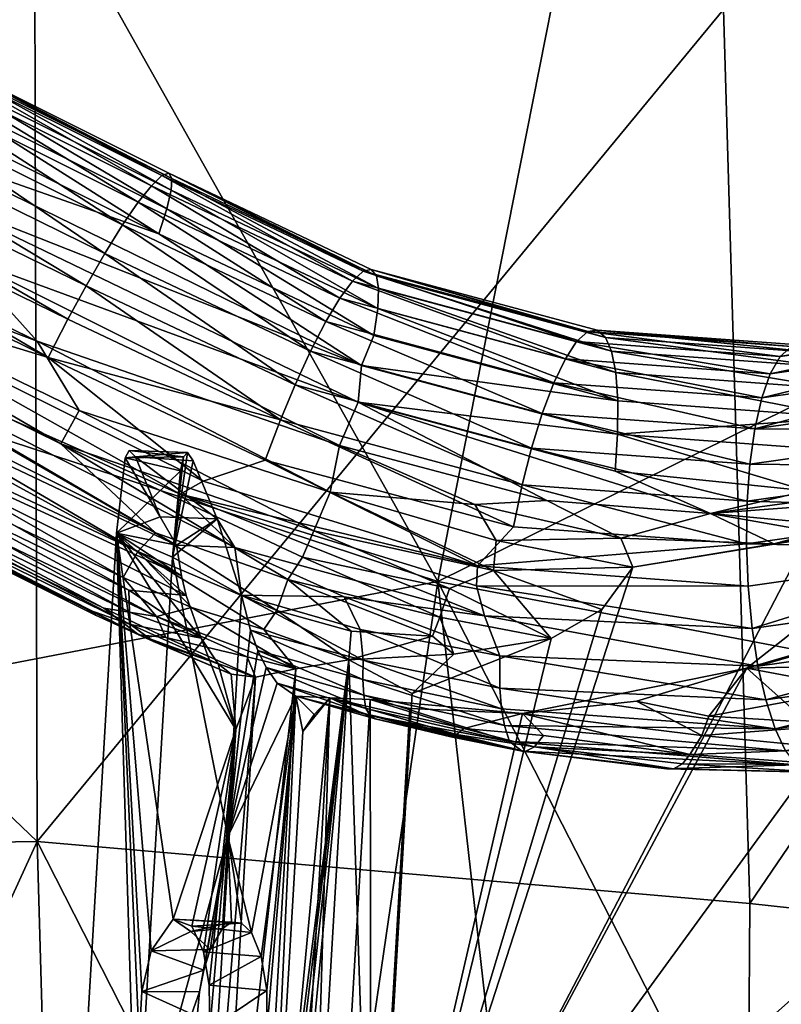
# Model space of a CAD drawing. Extents: x 697 to 1326, y -904 to -369.
# Drawn here: x 1101 to 1126, y -581 to -549 of the extents above; entities that cross this region are included whole.
import ezdxf

# ---------------------------------------------------------------- set-up
doc = ezdxf.new("R2010")
doc.units = 0
doc.header["$MEASUREMENT"] = 0

msp = doc.modelspace()

# ---------------------------------------------------------------- linework, layer by layer
for points in [[(1086.486, -558.22, 167.739), (1114.507, -567.409, 171.904), (1093.525, -530.092, 170.057)], [(1114.507, -567.409, 171.904), (1121.779, -530.675, 174.857), (1093.525, -530.092, 170.057)], [(1114.507, -567.409, 171.904), (1130.717, -559.405, 175.451), (1121.779, -530.675, 174.857)], [(1121.779, -530.675, 174.857), (1130.717, -559.405, 175.451), (1145.031, -533.03, 179.663)], [(1078.231, -553.75, 179.635), (1079.751, -537.593, 180.513), (1101.326, -547.823, 183.125)], [(1124.71, -577.941, 187.172), (1123.848, -548.71, 187.367), (1146.685, -545.651, 192.696)], [(1124.71, -577.941, 187.172), (1146.685, -545.651, 192.696), (1146.145, -580.289, 191.663)], [(1078.231, -553.75, 179.635), (1101.326, -547.823, 183.125), (1101.402, -575.909, 183.068)], [(1101.326, -547.823, 183.125), (1123.848, -548.71, 187.367), (1101.402, -575.909, 183.068)], [(1101.402, -575.909, 183.068), (1123.848, -548.71, 187.367), (1124.71, -577.941, 187.172)], [(1087.217, -550.038, 164.462), (1102.407, -558.839, 166.88), (1085.751, -550.695, 164.691)], [(1087.217, -550.038, 164.462), (1103.005, -557.74, 166.533), (1102.407, -558.839, 166.88)], [(1090.776, -550.376, 164.238), (1103.005, -557.74, 166.533), (1087.217, -550.038, 164.462)], [(1090.776, -550.376, 164.238), (1103.615, -556.685, 165.931), (1103.005, -557.74, 166.533)], [(1096.797, -552.06, 164.096), (1103.615, -556.685, 165.931), (1090.776, -550.376, 164.238)], [(1098.065, -550.437, 160.565), (1105.136, -554.47, 162.905), (1097.722, -550.771, 161.909)], [(1098.284, -550.359, 159.202), (1105.484, -554.139, 161.562), (1098.065, -550.437, 160.565)], [(1098.065, -550.437, 160.565), (1105.484, -554.139, 161.562), (1105.136, -554.47, 162.905)], [(1105.809, -554.238, 158.802), (1105.707, -554.063, 160.199), (1098.284, -550.359, 159.202)], [(1098.383, -550.532, 157.805), (1105.809, -554.238, 158.802), (1098.284, -550.359, 159.202)], [(1098.284, -550.359, 159.202), (1105.707, -554.063, 160.199), (1105.484, -554.139, 161.562)], [(1098.361, -550.912, 156.563), (1105.787, -554.617, 157.561), (1098.383, -550.532, 157.805)], [(1105.787, -554.617, 157.561), (1105.809, -554.238, 158.802), (1098.383, -550.532, 157.805)], [(1085.751, -550.695, 164.691), (1102.407, -558.839, 166.88), (1101.765, -560.091, 166.99)], [(1085.751, -550.695, 164.691), (1101.765, -560.091, 166.99), (1089.042, -553.83, 165.306)], [(1097.722, -550.771, 161.909), (1104.708, -555.009, 164.07), (1097.3, -551.313, 163.075)], [(1097.722, -550.771, 161.909), (1105.136, -554.47, 162.905), (1104.708, -555.009, 164.07)], [(1098.22, -551.52, 155.356), (1105.646, -555.225, 156.353), (1098.361, -550.912, 156.563)], [(1105.646, -555.225, 156.353), (1105.787, -554.617, 157.561), (1098.361, -550.912, 156.563)], [(1097.3, -551.313, 163.075), (1104.197, -555.752, 165.09), (1096.797, -552.06, 164.096)], [(1097.3, -551.313, 163.075), (1104.708, -555.009, 164.07), (1104.197, -555.752, 165.09)], [(1097.961, -552.338, 154.269), (1105.384, -556.041, 155.266), (1098.22, -551.52, 155.356)], [(1105.384, -556.041, 155.266), (1105.646, -555.225, 156.353), (1098.22, -551.52, 155.356)], [(1096.797, -552.06, 164.096), (1104.197, -555.752, 165.09), (1103.615, -556.685, 165.931)], [(1097.6, -553.306, 153.383), (1105.384, -556.041, 155.266), (1097.961, -552.338, 154.269)], [(1088.589, -553.359, 151.158), (1087.29, -554.252, 151.171), (1101.404, -559.549, 152.813)], [(1088.589, -553.359, 151.158), (1101.404, -559.549, 152.813), (1098.893, -556.774, 152.56)], [(1097.6, -553.306, 153.383), (1112.007, -560.348, 155.381), (1105.384, -556.041, 155.266)], [(1097.609, -554.664, 152.758), (1112.007, -560.348, 155.381), (1097.6, -553.306, 153.383)], [(1078.231, -553.75, 179.635), (1101.402, -575.909, 183.068), (1080.188, -576.239, 180.282)], [(1093.805, -557.654, 165.834), (1089.042, -553.83, 165.306), (1101.765, -560.091, 166.99)], [(1105.707, -554.063, 160.199), (1112.068, -557.267, 162.514), (1105.484, -554.139, 161.562)], [(1112.503, -557.414, 159.772), (1112.33, -557.208, 161.157), (1105.707, -554.063, 160.199)], [(1105.809, -554.238, 158.802), (1112.503, -557.414, 159.772), (1105.707, -554.063, 160.199)], [(1105.707, -554.063, 160.199), (1112.33, -557.208, 161.157), (1112.068, -557.267, 162.514)], [(1101.404, -559.549, 152.813), (1087.29, -554.252, 151.171), (1102.77, -561.815, 153.205)], [(1087.29, -554.252, 151.171), (1102.172, -562.914, 153.552), (1102.77, -561.815, 153.205)], [(1087.29, -554.252, 151.171), (1090.266, -557.03, 151.968), (1102.172, -562.914, 153.552)], [(1105.484, -554.139, 161.562), (1111.711, -557.594, 163.856), (1105.136, -554.47, 162.905)], [(1105.484, -554.139, 161.562), (1112.068, -557.267, 162.514), (1111.711, -557.594, 163.856)], [(1105.787, -554.617, 157.561), (1112.57, -557.832, 158.544), (1105.809, -554.238, 158.802)], [(1112.57, -557.832, 158.544), (1112.503, -557.414, 159.772), (1105.809, -554.238, 158.802)], [(1097.609, -554.664, 152.758), (1111.9, -561.545, 154.781), (1112.007, -560.348, 155.381)], [(1098.893, -556.774, 152.56), (1111.9, -561.545, 154.781), (1097.609, -554.664, 152.758)], [(1105.136, -554.47, 162.905), (1111.306, -558.143, 165.025), (1104.708, -555.009, 164.07)], [(1105.136, -554.47, 162.905), (1111.711, -557.594, 163.856), (1111.306, -558.143, 165.025)], [(1105.646, -555.225, 156.353), (1112.544, -558.489, 157.355), (1105.787, -554.617, 157.561)], [(1112.544, -558.489, 157.355), (1112.57, -557.832, 158.544), (1105.787, -554.617, 157.561)], [(1104.708, -555.009, 164.07), (1110.847, -558.908, 166.053), (1104.197, -555.752, 165.09)], [(1104.708, -555.009, 164.07), (1111.306, -558.143, 165.025), (1110.847, -558.908, 166.053)], [(1105.384, -556.041, 155.266), (1112.418, -559.364, 156.289), (1105.646, -555.225, 156.353)], [(1112.418, -559.364, 156.289), (1112.544, -558.489, 157.355), (1105.646, -555.225, 156.353)], [(1104.197, -555.752, 165.09), (1110.346, -559.876, 166.907), (1103.615, -556.685, 165.931)], [(1104.197, -555.752, 165.09), (1110.847, -558.908, 166.053), (1110.346, -559.876, 166.907)], [(1112.007, -560.348, 155.381), (1112.418, -559.364, 156.289), (1105.384, -556.041, 155.266)], [(1098.893, -556.774, 152.56), (1111.295, -562.969, 154.283), (1111.9, -561.545, 154.781)], [(1101.404, -559.549, 152.813), (1111.295, -562.969, 154.283), (1098.893, -556.774, 152.56)], [(1103.615, -556.685, 165.931), (1109.839, -560.976, 167.525), (1103.005, -557.74, 166.533)], [(1103.615, -556.685, 165.931), (1110.346, -559.876, 166.907), (1109.839, -560.976, 167.525)], [(1090.266, -557.03, 151.968), (1105.27, -565.823, 154.657), (1102.172, -562.914, 153.552)], [(1090.266, -557.03, 151.968), (1094.184, -560.288, 153.162), (1105.27, -565.823, 154.657)], [(1112.068, -557.267, 162.514), (1119.046, -559.567, 165.34), (1111.711, -557.594, 163.856)], [(1112.33, -557.208, 161.157), (1119.409, -559.242, 163.999), (1112.068, -557.267, 162.514)], [(1112.068, -557.267, 162.514), (1119.409, -559.242, 163.999), (1119.046, -559.567, 165.34)], [(1112.33, -557.208, 161.157), (1119.992, -559.428, 161.287), (1119.723, -559.197, 162.653)], [(1112.503, -557.414, 159.772), (1119.992, -559.428, 161.287), (1112.33, -557.208, 161.157)], [(1112.33, -557.208, 161.157), (1119.723, -559.197, 162.653), (1119.409, -559.242, 163.999)], [(1111.711, -557.594, 163.856), (1118.679, -560.127, 166.516), (1111.306, -558.143, 165.025)], [(1111.711, -557.594, 163.856), (1119.046, -559.567, 165.34), (1118.679, -560.127, 166.516)], [(1112.503, -557.414, 159.772), (1120.186, -559.88, 160.085), (1119.992, -559.428, 161.287)], [(1112.57, -557.832, 158.544), (1120.186, -559.88, 160.085), (1112.503, -557.414, 159.772)], [(1093.254, -558.891, 165.386), (1093.805, -557.654, 165.834), (1106.076, -564.556, 167.344)], [(1093.805, -557.654, 165.834), (1106.828, -564.13, 167.605), (1106.076, -564.556, 167.344)], [(1093.805, -557.654, 165.834), (1101.765, -560.091, 166.99), (1106.828, -564.13, 167.605)], [(1103.005, -557.74, 166.533), (1109.36, -562.125, 167.891), (1102.407, -558.839, 166.88)], [(1103.005, -557.74, 166.533), (1109.839, -560.976, 167.525), (1109.36, -562.125, 167.891)], [(1112.544, -558.489, 157.355), (1120.324, -560.581, 158.929), (1112.57, -557.832, 158.544)], [(1112.57, -557.832, 158.544), (1120.324, -560.581, 158.929), (1120.186, -559.88, 160.085)], [(1097.376, -570.702, 169.274), (1114.507, -567.409, 171.904), (1086.486, -558.22, 167.739)], [(1111.306, -558.143, 165.025), (1118.302, -560.914, 167.561), (1110.847, -558.908, 166.053)], [(1111.306, -558.143, 165.025), (1118.679, -560.127, 166.516), (1118.302, -560.914, 167.561)], [(1112.418, -559.364, 156.289), (1120.393, -561.508, 157.903), (1112.544, -558.489, 157.355)], [(1112.544, -558.489, 157.355), (1120.393, -561.508, 157.903), (1120.324, -560.581, 158.929)], [(1093.06, -560.1, 164.75), (1093.254, -558.891, 165.386), (1105.961, -566.224, 166.689)], [(1093.254, -558.891, 165.386), (1107.867, -566.303, 167.323), (1105.961, -566.224, 166.689)], [(1093.254, -558.891, 165.386), (1106.076, -564.556, 167.344), (1107.867, -566.303, 167.323)], [(1102.407, -558.839, 166.88), (1109.36, -562.125, 167.891), (1101.765, -560.091, 166.99)], [(1125.703, -560.053, 167.048), (1133.345, -558.695, 168.011), (1132.964, -559.022, 169.346)], [(1126.075, -559.728, 165.71), (1133.345, -558.695, 168.011), (1125.703, -560.053, 167.048)], [(1110.847, -558.908, 166.053), (1117.924, -561.915, 168.44), (1110.346, -559.876, 166.907)], [(1110.847, -558.908, 166.053), (1118.302, -560.914, 167.561), (1117.924, -561.915, 168.44)], [(1119.723, -559.197, 162.653), (1126.075, -559.728, 165.71), (1119.409, -559.242, 163.999)], [(1119.723, -559.197, 162.653), (1126.844, -559.928, 163.045), (1126.454, -559.688, 164.38)], [(1119.992, -559.428, 161.287), (1126.844, -559.928, 163.045), (1119.723, -559.197, 162.653)], [(1119.723, -559.197, 162.653), (1126.454, -559.688, 164.38), (1126.075, -559.728, 165.71)], [(1125.382, -560.616, 168.236), (1132.964, -559.022, 169.346), (1132.686, -559.578, 170.548)], [(1125.703, -560.053, 167.048), (1132.964, -559.022, 169.346), (1125.382, -560.616, 168.236)], [(1101.404, -559.549, 152.813), (1110.983, -564.495, 154.219), (1111.295, -562.969, 154.283)], [(1101.404, -559.549, 152.813), (1102.77, -561.815, 153.205), (1110.983, -564.495, 154.219)], [(1112.007, -560.348, 155.381), (1120.393, -561.508, 157.903), (1112.418, -559.364, 156.289)], [(1114.507, -567.409, 171.904), (1142.647, -572.774, 177.677), (1130.717, -559.405, 175.451)], [(1119.409, -559.242, 163.999), (1125.703, -560.053, 167.048), (1119.046, -559.567, 165.34)], [(1119.409, -559.242, 163.999), (1126.075, -559.728, 165.71), (1125.703, -560.053, 167.048)], [(1119.992, -559.428, 161.287), (1127.193, -560.391, 161.883), (1126.844, -559.928, 163.045)], [(1120.186, -559.88, 160.085), (1127.193, -560.391, 161.883), (1119.992, -559.428, 161.287)], [(1119.046, -559.567, 165.34), (1125.382, -560.616, 168.236), (1118.679, -560.127, 166.516)], [(1119.046, -559.567, 165.34), (1125.703, -560.053, 167.048), (1125.382, -560.616, 168.236)], [(1125.102, -561.41, 169.306), (1132.686, -559.578, 170.548), (1132.498, -560.36, 171.647)], [(1125.382, -560.616, 168.236), (1132.686, -559.578, 170.548), (1125.102, -561.41, 169.306)], [(1092.446, -560.948, 163.832), (1093.06, -560.1, 164.75), (1106.126, -567.227, 166.132)], [(1093.06, -560.1, 164.75), (1105.961, -566.224, 166.689), (1106.126, -567.227, 166.132)], [(1101.765, -560.091, 166.99), (1108.862, -563.439, 168.024), (1106.828, -564.13, 167.605)], [(1101.765, -560.091, 166.99), (1109.36, -562.125, 167.891), (1108.862, -563.439, 168.024)], [(1110.346, -559.876, 166.907), (1117.573, -563.056, 169.09), (1109.839, -560.976, 167.525)], [(1110.346, -559.876, 166.907), (1117.924, -561.915, 168.44), (1117.573, -563.056, 169.09)], [(1118.679, -560.127, 166.516), (1125.102, -561.41, 169.306), (1118.302, -560.914, 167.561)], [(1118.679, -560.127, 166.516), (1125.382, -560.616, 168.236), (1125.102, -561.41, 169.306)], [(1120.186, -559.88, 160.085), (1127.533, -561.107, 160.779), (1127.193, -560.391, 161.883)], [(1120.324, -560.581, 158.929), (1127.533, -561.107, 160.779), (1120.186, -559.88, 160.085)], [(1094.184, -560.288, 153.162), (1093.61, -561.226, 154.005), (1104.695, -566.435, 155.205)], [(1094.184, -560.288, 153.162), (1104.695, -566.435, 155.205), (1105.27, -565.823, 154.657)], [(1111.9, -561.545, 154.781), (1120.386, -562.594, 157.082), (1112.007, -560.348, 155.381)], [(1112.007, -560.348, 155.381), (1120.386, -562.594, 157.082), (1120.393, -561.508, 157.903)], [(1124.873, -562.421, 170.223), (1132.498, -560.36, 171.647), (1132.41, -561.352, 172.609)], [(1125.102, -561.41, 169.306), (1132.498, -560.36, 171.647), (1124.873, -562.421, 170.223)], [(1120.324, -560.581, 158.929), (1127.84, -562.052, 159.814), (1127.533, -561.107, 160.779)], [(1120.393, -561.508, 157.903), (1127.84, -562.052, 159.814), (1120.324, -560.581, 158.929)], [(1092.186, -561.766, 162.745), (1092.446, -560.948, 163.832), (1104.403, -567.699, 164.634)], [(1092.446, -560.948, 163.832), (1106.271, -567.873, 165.675), (1104.403, -567.699, 164.634)], [(1092.446, -560.948, 163.832), (1106.126, -567.227, 166.132), (1106.271, -567.873, 165.675)], [(1109.839, -560.976, 167.525), (1117.269, -564.253, 169.491), (1109.36, -562.125, 167.891)], [(1109.839, -560.976, 167.525), (1117.573, -563.056, 169.09), (1117.269, -564.253, 169.491)], [(1118.302, -560.914, 167.561), (1124.873, -562.421, 170.223), (1117.924, -561.915, 168.44)], [(1118.302, -560.914, 167.561), (1125.102, -561.41, 169.306), (1124.873, -562.421, 170.223)], [(1093.61, -561.226, 154.005), (1093.106, -561.972, 155.026), (1104.21, -567.285, 156.213)], [(1093.61, -561.226, 154.005), (1104.21, -567.285, 156.213), (1104.695, -566.435, 155.205)], [(1124.873, -562.421, 170.223), (1132.41, -561.352, 172.609), (1132.428, -562.482, 173.364)], [(1092.046, -562.374, 161.537), (1092.186, -561.766, 162.745), (1104.418, -568.411, 163.529)], [(1092.186, -561.766, 162.745), (1104.403, -567.699, 164.634), (1104.418, -568.411, 163.529)], [(1111.295, -562.969, 154.283), (1118.068, -564.763, 155.637), (1111.9, -561.545, 154.781)], [(1111.9, -561.545, 154.781), (1120.308, -563.805, 156.482), (1120.386, -562.594, 157.082)], [(1111.9, -561.545, 154.781), (1123.427, -565.186, 156.946), (1120.308, -563.805, 156.482)], [(1111.9, -561.545, 154.781), (1118.068, -564.763, 155.637), (1123.427, -565.186, 156.946)], [(1120.386, -562.594, 157.082), (1127.84, -562.052, 159.814), (1120.393, -561.508, 157.903)], [(1093.106, -561.972, 155.026), (1092.764, -562.553, 156.202), (1105.301, -568.56, 157.413)], [(1093.106, -561.972, 155.026), (1105.301, -568.56, 157.413), (1104.21, -567.285, 156.213)], [(1102.77, -561.815, 153.205), (1102.172, -562.914, 153.552), (1110.453, -565.755, 154.409)], [(1102.77, -561.815, 153.205), (1110.453, -565.755, 154.409), (1110.983, -564.495, 154.219)], [(1109.36, -562.125, 167.891), (1116.986, -565.624, 169.667), (1108.862, -563.439, 168.024)], [(1109.36, -562.125, 167.891), (1117.269, -564.253, 169.491), (1116.986, -565.624, 169.667)], [(1117.924, -561.915, 168.44), (1124.712, -563.576, 170.922), (1117.573, -563.056, 169.09)], [(1117.924, -561.915, 168.44), (1124.873, -562.421, 170.223), (1124.712, -563.576, 170.922)], [(1120.386, -562.594, 157.082), (1128.093, -563.157, 159.06), (1127.84, -562.052, 159.814)], [(1092.023, -562.753, 160.296), (1092.046, -562.374, 161.537), (1104.459, -568.815, 162.555)], [(1092.046, -562.374, 161.537), (1104.418, -568.411, 163.529), (1104.459, -568.815, 162.555)], [(1124.873, -562.421, 170.223), (1132.428, -562.482, 173.364), (1124.712, -563.576, 170.922)], [(1092.122, -562.926, 158.899), (1092.023, -562.753, 160.296), (1103.047, -568.332, 161.43)], [(1092.023, -562.753, 160.296), (1104.459, -568.815, 162.555), (1103.047, -568.332, 161.43)], [(1092.764, -562.553, 156.202), (1092.446, -562.898, 157.548), (1103.577, -568.287, 158.44)], [(1092.764, -562.553, 156.202), (1103.577, -568.287, 158.44), (1105.301, -568.56, 157.413)], [(1120.308, -563.805, 156.482), (1126.561, -564.446, 158.036), (1120.386, -562.594, 157.082)], [(1120.386, -562.594, 157.082), (1126.561, -564.446, 158.036), (1128.093, -563.157, 159.06)], [(1124.712, -563.576, 170.922), (1132.428, -562.482, 173.364), (1132.54, -563.666, 173.884)], [(1092.446, -562.898, 157.548), (1092.122, -562.926, 158.899), (1104.722, -569.156, 159.851)], [(1092.122, -562.926, 158.899), (1103.307, -568.509, 160.408), (1104.722, -569.156, 159.851)], [(1092.122, -562.926, 158.899), (1103.047, -568.332, 161.43), (1103.307, -568.509, 160.408)], [(1092.446, -562.898, 157.548), (1104.722, -569.156, 159.851), (1103.577, -568.287, 158.44)], [(1102.172, -562.914, 153.552), (1110.083, -566.615, 154.714), (1110.453, -565.755, 154.409)], [(1102.172, -562.914, 153.552), (1109.604, -567.342, 155.085), (1110.083, -566.615, 154.714)], [(1102.172, -562.914, 153.552), (1105.27, -565.823, 154.657), (1109.604, -567.342, 155.085)], [(1110.983, -564.495, 154.219), (1115.718, -564.889, 155.098), (1111.295, -562.969, 154.283)], [(1111.295, -562.969, 154.283), (1115.718, -564.889, 155.098), (1118.068, -564.763, 155.637)], [(1117.573, -563.056, 169.09), (1124.622, -564.789, 171.378), (1117.269, -564.253, 169.491)], [(1117.573, -563.056, 169.09), (1124.712, -563.576, 170.922), (1124.622, -564.789, 171.378)], [(1104.279, -563.368, 171.461), (1106.086, -563.791, 172.292), (1103.998, -565.826, 171.926)], [(1105.425, -565.294, 168.208), (1104.279, -563.368, 171.461), (1103.998, -565.826, 171.926)], [(1104.414, -563.125, 171.129), (1106.192, -563.334, 172.063), (1104.279, -563.368, 171.461)], [(1104.614, -563.331, 170.58), (1104.414, -563.125, 171.129), (1104.279, -563.368, 171.461)], [(1105.425, -565.294, 168.208), (1104.614, -563.331, 170.58), (1104.279, -563.368, 171.461)], [(1104.279, -563.368, 171.461), (1106.192, -563.334, 172.063), (1106.086, -563.791, 172.292)], [(1104.614, -563.331, 170.58), (1106.315, -563.198, 171.753), (1104.414, -563.125, 171.129)], [(1104.414, -563.125, 171.129), (1106.315, -563.198, 171.753), (1106.192, -563.334, 172.063)], [(1104.614, -563.331, 170.58), (1106.502, -563.465, 171.228), (1106.315, -563.198, 171.753)], [(1107.287, -565.366, 168.934), (1106.502, -563.465, 171.228), (1104.614, -563.331, 170.58)], [(1105.425, -565.294, 168.208), (1107.287, -565.366, 168.934), (1104.614, -563.331, 170.58)], [(1106.502, -563.465, 171.228), (1105.824, -566.62, 172.667), (1106.315, -563.198, 171.753)], [(1106.315, -563.198, 171.753), (1105.824, -566.62, 172.667), (1106.192, -563.334, 172.063)], [(1106.192, -563.334, 172.063), (1105.824, -566.62, 172.667), (1106.086, -563.791, 172.292)], [(1107.287, -565.366, 168.934), (1105.824, -566.62, 172.667), (1106.502, -563.465, 171.228)], [(1106.828, -564.13, 167.605), (1108.862, -563.439, 168.024), (1115.804, -566.895, 169.33)], [(1108.862, -563.439, 168.024), (1116.986, -565.624, 169.667), (1115.804, -566.895, 169.33)], [(1123.427, -565.186, 156.946), (1137.025, -564.175, 161.002), (1135.853, -563.513, 160.869)], [(1123.427, -565.186, 156.946), (1135.853, -563.513, 160.869), (1126.561, -564.446, 158.036)], [(1124.712, -563.576, 170.922), (1132.54, -563.666, 173.884), (1124.622, -564.789, 171.378)], [(1124.622, -564.789, 171.378), (1132.54, -563.666, 173.884), (1132.764, -565.022, 174.204)], [(1103.998, -565.826, 171.926), (1106.086, -563.791, 172.292), (1105.824, -566.62, 172.667)], [(1123.427, -565.186, 156.946), (1126.561, -564.446, 158.036), (1120.308, -563.805, 156.482)], [(1106.076, -564.556, 167.344), (1106.828, -564.13, 167.605), (1115.804, -566.895, 169.33)], [(1117.269, -564.253, 169.491), (1124.599, -566.179, 171.621), (1116.986, -565.624, 169.667)], [(1117.269, -564.253, 169.491), (1124.622, -564.789, 171.378), (1124.599, -566.179, 171.621)], [(1123.427, -565.186, 156.946), (1131.15, -565.912, 158.983), (1137.025, -564.175, 161.002)], [(1106.076, -564.556, 167.344), (1115.804, -566.895, 169.33), (1115.774, -567.557, 169.201)], [(1107.867, -566.303, 167.323), (1106.076, -564.556, 167.344), (1116.037, -568.538, 168.975)], [(1106.076, -564.556, 167.344), (1115.774, -567.557, 169.201), (1116.037, -568.538, 168.975)], [(1110.983, -564.495, 154.219), (1110.453, -565.755, 154.409), (1116.328, -567.047, 155.407)], [(1110.983, -564.495, 154.219), (1116.411, -566.072, 155.254), (1115.718, -564.889, 155.098)], [(1110.983, -564.495, 154.219), (1116.328, -567.047, 155.407), (1116.411, -566.072, 155.254)], [(1115.718, -564.889, 155.098), (1120.49, -565.99, 156.119), (1118.068, -564.763, 155.637)], [(1115.718, -564.889, 155.098), (1116.411, -566.072, 155.254), (1120.49, -565.99, 156.119)], [(1118.068, -564.763, 155.637), (1120.49, -565.99, 156.119), (1123.427, -565.186, 156.946)], [(1124.622, -564.789, 171.378), (1132.764, -565.022, 174.204), (1124.599, -566.179, 171.621)], [(1124.599, -566.179, 171.621), (1132.764, -565.022, 174.204), (1133.076, -566.369, 174.259)], [(1105.961, -566.224, 166.689), (1105.425, -565.294, 168.208), (1103.998, -565.826, 171.926)], [(1105.961, -566.224, 166.689), (1107.287, -565.366, 168.934), (1105.425, -565.294, 168.208)], [(1120.49, -565.99, 156.119), (1125.495, -566.183, 157.381), (1123.427, -565.186, 156.946)], [(1123.427, -565.186, 156.946), (1127.009, -565.82, 157.825), (1131.15, -565.912, 158.983)], [(1123.427, -565.186, 156.946), (1125.495, -566.183, 157.381), (1127.009, -565.82, 157.825)], [(1125.495, -566.183, 157.381), (1128.9, -565.28, 157.691), (1127.009, -565.82, 157.825)], [(1126.577, -566.014, 155.854), (1128.9, -565.28, 157.691), (1125.495, -566.183, 157.381)], [(1108.08, -567.857, 166.555), (1105.824, -566.62, 172.667), (1107.287, -565.366, 168.934)], [(1105.961, -566.224, 166.689), (1107.867, -566.303, 167.323), (1107.287, -565.366, 168.934)], [(1108.08, -567.857, 166.555), (1107.287, -565.366, 168.934), (1107.867, -566.303, 167.323)], [(1115.804, -566.895, 169.33), (1116.986, -565.624, 169.667), (1124.599, -566.179, 171.621)], [(1103.998, -565.826, 171.926), (1104.643, -586.708, 173.535), (1102.417, -592.695, 173.091)], [(1104.742, -582.402, 168.092), (1103.998, -565.826, 171.926), (1102.417, -592.695, 173.091)], [(1103.998, -565.826, 171.926), (1105.824, -566.62, 172.667), (1104.643, -586.708, 173.535)], [(1107.894, -572.254, 160.885), (1106.768, -569.266, 164.205), (1103.998, -565.826, 171.926)], [(1106.768, -569.266, 164.205), (1106.271, -567.873, 165.675), (1103.998, -565.826, 171.926)], [(1105.845, -578.453, 165.614), (1103.998, -565.826, 171.926), (1105.129, -579.49, 167.392)], [(1105.129, -579.49, 167.392), (1103.998, -565.826, 171.926), (1104.826, -580.815, 168.048)], [(1104.826, -580.815, 168.048), (1103.998, -565.826, 171.926), (1104.742, -582.402, 168.092)], [(1107.894, -572.254, 160.885), (1103.998, -565.826, 171.926), (1105.845, -578.453, 165.614)], [(1106.271, -567.873, 165.675), (1106.126, -567.227, 166.132), (1103.998, -565.826, 171.926)], [(1106.126, -567.227, 166.132), (1105.961, -566.224, 166.689), (1103.998, -565.826, 171.926)], [(1105.27, -565.823, 154.657), (1104.695, -566.435, 155.205), (1109.236, -568.361, 155.854)], [(1105.27, -565.823, 154.657), (1109.236, -568.361, 155.854), (1109.604, -567.342, 155.085)], [(1110.453, -565.755, 154.409), (1110.083, -566.615, 154.714), (1114.89, -567.641, 155.424)], [(1110.453, -565.755, 154.409), (1114.89, -567.641, 155.424), (1116.328, -567.047, 155.407)], [(1107.867, -566.303, 167.323), (1116.037, -568.538, 168.975), (1111.444, -567.908, 167.785)], [(1108.08, -567.857, 166.555), (1107.867, -566.303, 167.323), (1111.444, -567.908, 167.785)], [(1136.318, -571.975, 155.507), (1126.577, -566.014, 155.854), (1112.366, -593.246, 157.78)], [(1126.577, -566.014, 155.854), (1120.883, -566.947, 156.231), (1112.366, -593.246, 157.78)], [(1115.804, -566.895, 169.33), (1124.599, -566.179, 171.621), (1124.652, -567.562, 171.594)], [(1116.411, -566.072, 155.254), (1116.328, -567.047, 155.407), (1120.883, -566.947, 156.231)], [(1116.411, -566.072, 155.254), (1120.883, -566.947, 156.231), (1120.49, -565.99, 156.119)], [(1120.49, -565.99, 156.119), (1120.883, -566.947, 156.231), (1125.495, -566.183, 157.381)], [(1126.577, -566.014, 155.854), (1125.495, -566.183, 157.381), (1120.883, -566.947, 156.231)], [(1124.652, -567.562, 171.594), (1124.599, -566.179, 171.621), (1133.076, -566.369, 174.259)], [(1104.695, -566.435, 155.205), (1104.21, -567.285, 156.213), (1106.444, -568.259, 156.429)], [(1107.632, -575.751, 166.853), (1104.643, -586.708, 173.535), (1105.824, -566.62, 172.667)], [(1104.695, -566.435, 155.205), (1108.814, -568.979, 156.543), (1109.236, -568.361, 155.854)], [(1104.695, -566.435, 155.205), (1106.444, -568.259, 156.429), (1108.814, -568.979, 156.543)], [(1108.08, -567.857, 166.555), (1107.632, -575.751, 166.853), (1105.824, -566.62, 172.667)], [(1110.083, -566.615, 154.714), (1109.604, -567.342, 155.085), (1114.568, -568.58, 155.851)], [(1110.083, -566.615, 154.714), (1114.568, -568.58, 155.851), (1114.89, -567.641, 155.424)], [(1124.785, -568.95, 171.294), (1124.652, -567.562, 171.594), (1133.076, -566.369, 174.259)], [(1124.785, -568.95, 171.294), (1133.076, -566.369, 174.259), (1133.483, -567.719, 174.045)], [(1120.883, -566.947, 156.231), (1119.868, -568.331, 156.346), (1112.366, -593.246, 157.78)], [(1115.774, -567.557, 169.201), (1115.804, -566.895, 169.33), (1124.652, -567.562, 171.594)], [(1116.328, -567.047, 155.407), (1119.868, -568.331, 156.346), (1120.883, -566.947, 156.231)], [(1114.89, -567.641, 155.424), (1118.218, -569.279, 156.482), (1116.328, -567.047, 155.407)], [(1116.328, -567.047, 155.407), (1118.218, -569.279, 156.482), (1119.868, -568.331, 156.346)], [(1097.376, -570.702, 169.274), (1105.716, -627.61, 173.682), (1114.507, -567.409, 171.904)], [(1104.21, -567.285, 156.213), (1105.301, -568.56, 157.413), (1106.444, -568.259, 156.429)], [(1105.716, -627.61, 173.682), (1120.181, -617.497, 175.313), (1114.507, -567.409, 171.904)], [(1109.604, -567.342, 155.085), (1109.236, -568.361, 155.854), (1111.677, -569.04, 156.2)], [(1109.604, -567.342, 155.085), (1114.331, -569.195, 156.239), (1114.568, -568.58, 155.851)], [(1109.604, -567.342, 155.085), (1111.677, -569.04, 156.2), (1114.331, -569.195, 156.239)], [(1114.507, -567.409, 171.904), (1131.682, -600.92, 176.761), (1142.647, -572.774, 177.677)], [(1114.507, -567.409, 171.904), (1120.181, -617.497, 175.313), (1131.682, -600.92, 176.761)], [(1116.037, -568.538, 168.975), (1115.774, -567.557, 169.201), (1124.785, -568.95, 171.294)], [(1115.774, -567.557, 169.201), (1124.652, -567.562, 171.594), (1124.785, -568.95, 171.294)], [(1106.768, -569.266, 164.205), (1104.403, -567.699, 164.634), (1106.271, -567.873, 165.675)], [(1104.418, -568.411, 163.529), (1104.403, -567.699, 164.634), (1106.768, -569.266, 164.205)], [(1108.375, -569.002, 165.643), (1107.632, -575.751, 166.853), (1108.08, -567.857, 166.555)], [(1108.375, -569.002, 165.643), (1108.08, -567.857, 166.555), (1112.064, -569.98, 166.501)], [(1108.08, -567.857, 166.555), (1111.966, -568.981, 167.337), (1112.064, -569.98, 166.501)], [(1108.08, -567.857, 166.555), (1111.444, -567.908, 167.785), (1111.966, -568.981, 167.337)], [(1111.966, -568.981, 167.337), (1111.444, -567.908, 167.785), (1116.532, -569.847, 168.426)], [(1111.444, -567.908, 167.785), (1116.037, -568.538, 168.975), (1116.532, -569.847, 168.426)], [(1114.89, -567.641, 155.424), (1114.568, -568.58, 155.851), (1118.218, -569.279, 156.482)], [(1124.978, -570.18, 170.763), (1124.785, -568.95, 171.294), (1133.483, -567.719, 174.045)], [(1124.978, -570.18, 170.763), (1133.483, -567.719, 174.045), (1133.933, -568.914, 173.596)], [(1103.047, -568.332, 161.43), (1104.459, -568.815, 162.555), (1105.201, -569.378, 161.595)], [(1103.307, -568.509, 160.408), (1103.047, -568.332, 161.43), (1105.201, -569.378, 161.595)], [(1104.722, -569.156, 159.851), (1103.307, -568.509, 160.408), (1105.201, -569.378, 161.595)], [(1105.301, -568.56, 157.413), (1103.577, -568.287, 158.44), (1105.606, -569.244, 158.707)], [(1103.577, -568.287, 158.44), (1104.722, -569.156, 159.851), (1105.606, -569.244, 158.707)], [(1104.459, -568.815, 162.555), (1104.418, -568.411, 163.529), (1106.768, -569.266, 164.205)], [(1106.444, -568.259, 156.429), (1105.301, -568.56, 157.413), (1109.865, -570.266, 157.973)], [(1109.865, -570.266, 157.973), (1105.301, -568.56, 157.413), (1108.265, -569.88, 158.09)], [(1105.301, -568.56, 157.413), (1105.606, -569.244, 158.707), (1108.265, -569.88, 158.09)], [(1106.444, -568.259, 156.429), (1109.865, -570.266, 157.973), (1108.814, -568.979, 156.543)], [(1109.236, -568.361, 155.854), (1108.814, -568.979, 156.543), (1111.593, -569.971, 157.103)], [(1109.236, -568.361, 155.854), (1111.593, -569.971, 157.103), (1111.677, -569.04, 156.2)], [(1119.868, -568.331, 156.346), (1118.218, -569.279, 156.482), (1112.366, -593.246, 157.78)], [(1116.532, -569.847, 168.426), (1116.037, -568.538, 168.975), (1124.978, -570.18, 170.763)], [(1116.037, -568.538, 168.975), (1124.785, -568.95, 171.294), (1124.978, -570.18, 170.763)], [(1104.459, -568.815, 162.555), (1106.768, -569.266, 164.205), (1107.316, -570.1, 162.659)], [(1105.201, -569.378, 161.595), (1104.459, -568.815, 162.555), (1107.316, -570.1, 162.659)], [(1114.568, -568.58, 155.851), (1114.331, -569.195, 156.239), (1115.034, -569.789, 156.693)], [(1114.568, -568.58, 155.851), (1115.034, -569.789, 156.693), (1118.218, -569.279, 156.482)], [(1126.663, -568.629, 157.957), (1127.296, -572.648, 158.078), (1124.615, -570.246, 158.144)], [(1126.663, -568.629, 157.957), (1124.615, -570.246, 158.144), (1128.352, -569.158, 158.62)], [(1105.606, -569.244, 158.707), (1104.722, -569.156, 159.851), (1108.537, -570.541, 159.507)], [(1104.722, -569.156, 159.851), (1107.751, -570.439, 161.467), (1108.537, -570.541, 159.507)], [(1104.722, -569.156, 159.851), (1105.201, -569.378, 161.595), (1107.751, -570.439, 161.467)], [(1108.619, -569.671, 164.922), (1107.632, -575.751, 166.853), (1108.375, -569.002, 165.643)], [(1108.619, -569.671, 164.922), (1108.375, -569.002, 165.643), (1112.05, -570.613, 165.7)], [(1112.05, -570.613, 165.7), (1108.375, -569.002, 165.643), (1112.064, -569.98, 166.501)], [(1108.814, -568.979, 156.543), (1109.865, -570.266, 157.973), (1111.593, -569.971, 157.103)], [(1111.677, -569.04, 156.2), (1111.593, -569.971, 157.103), (1114.331, -569.195, 156.239)], [(1114.331, -569.195, 156.239), (1111.593, -569.971, 157.103), (1115.034, -569.789, 156.693)], [(1112.064, -569.98, 166.501), (1111.966, -568.981, 167.337), (1116.536, -570.902, 167.547)], [(1111.966, -568.981, 167.337), (1116.532, -569.847, 168.426), (1116.536, -570.902, 167.547)], [(1124.615, -570.246, 158.144), (1128.338, -570.159, 159.108), (1128.352, -569.158, 158.62)], [(1125.231, -571.286, 170.009), (1124.978, -570.18, 170.763), (1133.933, -568.914, 173.596)], [(1125.231, -571.286, 170.009), (1133.933, -568.914, 173.596), (1134.43, -569.985, 172.919)], [(1105.201, -569.378, 161.595), (1107.316, -570.1, 162.659), (1107.751, -570.439, 161.467)], [(1105.606, -569.244, 158.707), (1108.537, -570.541, 159.507), (1108.265, -569.88, 158.09)], [(1107.894, -572.254, 160.885), (1107.316, -570.1, 162.659), (1106.768, -569.266, 164.205)], [(1118.218, -569.279, 156.482), (1113.668, -571.079, 156.825), (1112.366, -593.246, 157.78)], [(1118.218, -569.279, 156.482), (1115.034, -569.789, 156.693), (1113.668, -571.079, 156.825)], [(1108.893, -570.226, 164.135), (1107.632, -575.751, 166.853), (1108.619, -569.671, 164.922)], [(1108.619, -569.671, 164.922), (1112.05, -570.613, 165.7), (1112.087, -571.129, 164.846)], [(1108.893, -570.226, 164.135), (1108.619, -569.671, 164.922), (1112.087, -571.129, 164.846)], [(1115.034, -569.789, 156.693), (1111.593, -569.971, 157.103), (1113.668, -571.079, 156.825)], [(1116.536, -570.902, 167.547), (1116.532, -569.847, 168.426), (1125.231, -571.286, 170.009)], [(1116.532, -569.847, 168.426), (1124.978, -570.18, 170.763), (1125.231, -571.286, 170.009)], [(1111.593, -569.971, 157.103), (1104.418, -692.087, 162.363), (1112.366, -593.246, 157.78)], [(1111.593, -569.971, 157.103), (1107.073, -617.556, 160.016), (1104.418, -692.087, 162.363)], [(1111.593, -569.971, 157.103), (1107.923, -603.325, 159.397), (1107.073, -617.556, 160.016)], [(1107.894, -572.254, 160.885), (1107.751, -570.439, 161.467), (1107.316, -570.1, 162.659)], [(1111.593, -569.971, 157.103), (1108.249, -597.772, 159.158), (1107.923, -603.325, 159.397)], [(1111.593, -569.971, 157.103), (1108.43, -594.687, 159.025), (1108.249, -597.772, 159.158)], [(1108.265, -569.88, 158.09), (1108.537, -570.541, 159.507), (1109.865, -570.266, 157.973)], [(1111.593, -569.971, 157.103), (1109.865, -570.266, 157.973), (1108.43, -594.687, 159.025)], [(1113.668, -571.079, 156.825), (1111.593, -569.971, 157.103), (1112.366, -593.246, 157.78)], [(1112.05, -570.613, 165.7), (1112.064, -569.98, 166.501), (1116.592, -571.578, 166.749)], [(1112.064, -569.98, 166.501), (1116.536, -570.902, 167.547), (1116.592, -571.578, 166.749)], [(1124.615, -570.246, 158.144), (1128.198, -570.916, 159.6), (1128.338, -570.159, 159.108)], [(1125.538, -572.23, 169.044), (1125.231, -571.286, 170.009), (1134.43, -569.985, 172.919)], [(1125.538, -572.23, 169.044), (1134.43, -569.985, 172.919), (1134.964, -570.899, 172.026)], [(1109.865, -570.266, 157.973), (1107.167, -594.071, 160.499), (1108.43, -594.687, 159.025)], [(1109.865, -570.266, 157.973), (1108.537, -570.541, 159.507), (1107.167, -594.071, 160.499)], [(1109.254, -570.736, 163.121), (1107.632, -575.751, 166.853), (1108.893, -570.226, 164.135)], [(1108.537, -570.541, 159.507), (1107.751, -570.439, 161.467), (1107.894, -572.254, 160.885)], [(1112.149, -571.564, 163.757), (1108.893, -570.226, 164.135), (1112.087, -571.129, 164.846)], [(1109.254, -570.736, 163.121), (1108.893, -570.226, 164.135), (1112.149, -571.564, 163.757)], [(1124.615, -570.246, 158.144), (1112.326, -593.176, 159.785), (1117.279, -571.726, 158.64)], [(1127.296, -572.648, 158.078), (1112.326, -593.176, 159.785), (1124.615, -570.246, 158.144)], [(1124.615, -570.246, 158.144), (1117.279, -571.726, 158.64), (1121, -571.325, 158.402)], [(1124.615, -570.246, 158.144), (1121, -571.325, 158.402), (1123.373, -571.813, 159.277)], [(1124.615, -570.246, 158.144), (1123.373, -571.813, 159.277), (1128.198, -570.916, 159.6)], [(1097.376, -570.702, 169.274), (1084.89, -624.231, 170.836), (1105.716, -627.61, 173.682)], [(1108.537, -570.541, 159.507), (1106.516, -594.802, 161.991), (1107.167, -594.071, 160.499)], [(1108.537, -570.541, 159.507), (1107.894, -572.254, 160.885), (1106.516, -594.802, 161.991)], [(1109.867, -571.159, 161.447), (1107.632, -575.751, 166.853), (1109.254, -570.736, 163.121)], [(1112.294, -571.79, 162.863), (1109.254, -570.736, 163.121), (1112.149, -571.564, 163.757)], [(1109.867, -571.159, 161.447), (1109.254, -570.736, 163.121), (1112.294, -571.79, 162.863)], [(1112.087, -571.129, 164.846), (1112.05, -570.613, 165.7), (1116.683, -572.122, 165.913)], [(1112.05, -570.613, 165.7), (1116.592, -571.578, 166.749), (1116.683, -572.122, 165.913)], [(1112.087, -571.129, 164.846), (1116.683, -572.122, 165.913), (1116.853, -572.648, 164.686)], [(1112.149, -571.564, 163.757), (1112.087, -571.129, 164.846), (1116.853, -572.648, 164.686)], [(1116.592, -571.578, 166.749), (1116.536, -570.902, 167.547), (1125.538, -572.23, 169.044)], [(1116.536, -570.902, 167.547), (1125.231, -571.286, 170.009), (1125.538, -572.23, 169.044)], [(1123.373, -571.813, 159.277), (1127.887, -572.083, 160.666), (1128.198, -570.916, 159.6)], [(1125.878, -572.946, 167.94), (1125.538, -572.23, 169.044), (1134.964, -570.899, 172.026)], [(1109.867, -571.159, 161.447), (1108.407, -578.885, 164.446), (1107.632, -575.751, 166.853)], [(1109.867, -571.159, 161.447), (1108.73, -579.671, 163.502), (1108.407, -578.885, 164.446)], [(1109.867, -571.159, 161.447), (1108.909, -580.783, 162.904), (1108.73, -579.671, 163.502)], [(1110.094, -572.314, 160.742), (1108.751, -594.966, 161.732), (1109.867, -571.159, 161.447)], [(1109.867, -571.159, 161.447), (1108.751, -594.966, 161.732), (1108.906, -582.213, 162.749)], [(1110.977, -571.212, 159.638), (1109.605, -594.67, 160.645), (1108.751, -594.966, 161.732)], [(1110.977, -571.212, 159.638), (1108.751, -594.966, 161.732), (1110.094, -572.314, 160.742)], [(1109.867, -571.159, 161.447), (1108.906, -582.213, 162.749), (1108.909, -580.783, 162.904)], [(1110.977, -571.212, 159.638), (1109.614, -616.863, 160.982), (1109.605, -594.67, 160.645)], [(1112.293, -571.267, 159.018), (1109.614, -616.863, 160.982), (1110.977, -571.212, 159.638)], [(1112.293, -571.267, 159.018), (1112.326, -593.176, 159.785), (1109.614, -616.863, 160.982)], [(1110.977, -571.212, 159.638), (1110.456, -571.757, 160.154), (1109.867, -571.159, 161.447)], [(1110.456, -571.757, 160.154), (1110.094, -572.314, 160.742), (1109.867, -571.159, 161.447)], [(1110.977, -571.212, 159.638), (1109.867, -571.159, 161.447), (1112.043, -571.712, 160.814)], [(1109.867, -571.159, 161.447), (1112.294, -571.79, 162.863), (1112.462, -571.905, 161.912)], [(1112.043, -571.712, 160.814), (1109.867, -571.159, 161.447), (1112.462, -571.905, 161.912)], [(1110.977, -571.212, 159.638), (1110.094, -572.314, 160.742), (1110.456, -571.757, 160.154)], [(1112.293, -571.267, 159.018), (1110.977, -571.212, 159.638), (1115.354, -572.214, 160.088)], [(1110.977, -571.212, 159.638), (1115.117, -572.413, 160.987), (1115.354, -572.214, 160.088)], [(1110.977, -571.212, 159.638), (1112.043, -571.712, 160.814), (1115.117, -572.413, 160.987)], [(1113.595, -571.569, 158.854), (1112.326, -593.176, 159.785), (1112.293, -571.267, 159.018)], [(1117.279, -571.726, 158.64), (1113.595, -571.569, 158.854), (1112.293, -571.267, 159.018)], [(1112.293, -571.267, 159.018), (1115.354, -572.214, 160.088), (1117.279, -571.726, 158.64)], [(1121, -571.325, 158.402), (1117.279, -571.726, 158.64), (1123.142, -572.452, 160.081)], [(1121, -571.325, 158.402), (1123.142, -572.452, 160.081), (1123.373, -571.813, 159.277)], [(1112.043, -571.712, 160.814), (1112.462, -571.905, 161.912), (1114.928, -572.494, 161.77)], [(1112.043, -571.712, 160.814), (1114.928, -572.494, 161.77), (1115.117, -572.413, 160.987)], [(1112.294, -571.79, 162.863), (1112.149, -571.564, 163.757), (1116.853, -572.648, 164.686)], [(1117.279, -571.726, 158.64), (1112.326, -593.176, 159.785), (1113.595, -571.569, 158.854)], [(1117.279, -571.726, 158.64), (1115.354, -572.214, 160.088), (1117.968, -572.451, 159.963)], [(1116.683, -572.122, 165.913), (1116.592, -571.578, 166.749), (1125.538, -572.23, 169.044)], [(1117.279, -571.726, 158.64), (1122.753, -573.066, 161.222), (1123.142, -572.452, 160.081)], [(1117.279, -571.726, 158.64), (1117.968, -572.451, 159.963), (1122.753, -573.066, 161.222)], [(1112.294, -571.79, 162.863), (1116.853, -572.648, 164.686), (1117.261, -572.954, 163.543)], [(1112.462, -571.905, 161.912), (1112.294, -571.79, 162.863), (1117.261, -572.954, 163.543)], [(1136.318, -571.975, 155.507), (1112.366, -593.246, 157.78), (1127.594, -582.058, 156.427)], [(1112.462, -571.905, 161.912), (1117.261, -572.954, 163.543), (1114.928, -572.494, 161.77)], [(1123.373, -571.813, 159.277), (1123.142, -572.452, 160.081), (1127.887, -572.083, 160.666)], [(1123.142, -572.452, 160.081), (1127.623, -572.881, 161.854), (1127.887, -572.083, 160.666)], [(1107.894, -572.254, 160.885), (1105.845, -578.453, 165.614), (1106.461, -578.679, 163.958)], [(1107.894, -572.254, 160.885), (1106.461, -578.679, 163.958), (1106.842, -579.518, 162.853)], [(1107.894, -572.254, 160.885), (1107.044, -582.033, 162.034), (1106.516, -594.802, 161.991)], [(1107.894, -572.254, 160.885), (1106.842, -579.518, 162.853), (1107.032, -580.612, 162.226)], [(1107.894, -572.254, 160.885), (1107.032, -580.612, 162.226), (1107.044, -582.033, 162.034)], [(1115.117, -572.413, 160.987), (1114.928, -572.494, 161.77), (1117.368, -572.971, 162.217)], [(1115.354, -572.214, 160.088), (1115.117, -572.413, 160.987), (1117.663, -572.817, 161.078)], [(1115.117, -572.413, 160.987), (1117.368, -572.971, 162.217), (1117.663, -572.817, 161.078)], [(1115.354, -572.214, 160.088), (1117.663, -572.817, 161.078), (1117.968, -572.451, 159.963)], [(1116.853, -572.648, 164.686), (1116.683, -572.122, 165.913), (1125.878, -572.946, 167.94)], [(1116.683, -572.122, 165.913), (1125.538, -572.23, 169.044), (1125.878, -572.946, 167.94)], [(1127.296, -572.648, 158.078), (1127.115, -583.231, 158.508), (1112.326, -593.176, 159.785)], [(1114.928, -572.494, 161.77), (1117.261, -572.954, 163.543), (1117.368, -572.971, 162.217)], [(1117.261, -572.954, 163.543), (1116.853, -572.648, 164.686), (1126.227, -573.409, 166.778)], [(1116.853, -572.648, 164.686), (1125.878, -572.946, 167.94), (1126.227, -573.409, 166.778)], [(1117.968, -572.451, 159.963), (1117.663, -572.817, 161.078), (1122.753, -573.066, 161.222)], [(1123.142, -572.452, 160.081), (1122.753, -573.066, 161.222), (1127.623, -572.881, 161.854)], [(1117.261, -572.954, 163.543), (1121.986, -573.534, 164.193), (1122.212, -573.54, 163.238)], [(1117.368, -572.971, 162.217), (1117.261, -572.954, 163.543), (1122.212, -573.54, 163.238)], [(1117.261, -572.954, 163.543), (1126.227, -573.409, 166.778), (1121.986, -573.534, 164.193)], [(1117.663, -572.817, 161.078), (1117.368, -572.971, 162.217), (1122.212, -573.54, 163.238)], [(1117.663, -572.817, 161.078), (1122.212, -573.54, 163.238), (1122.514, -573.368, 162.185)], [(1117.663, -572.817, 161.078), (1122.514, -573.368, 162.185), (1122.753, -573.066, 161.222)], [(1122.753, -573.066, 161.222), (1122.514, -573.368, 162.185), (1127.285, -573.397, 163.095)], [(1122.753, -573.066, 161.222), (1127.285, -573.397, 163.095), (1127.623, -572.881, 161.854)], [(1122.514, -573.368, 162.185), (1122.212, -573.54, 163.238), (1126.914, -573.651, 164.422)], [(1122.514, -573.368, 162.185), (1126.914, -573.651, 164.422), (1127.285, -573.397, 163.095)], [(1121.986, -573.534, 164.193), (1126.227, -573.409, 166.778), (1126.617, -573.649, 165.443)], [(1122.212, -573.54, 163.238), (1121.986, -573.534, 164.193), (1126.617, -573.649, 165.443)], [(1122.212, -573.54, 163.238), (1126.617, -573.649, 165.443), (1126.914, -573.651, 164.422)], [(1080.188, -576.239, 180.282), (1101.402, -575.909, 183.068), (1080.202, -622.277, 183.382)], [(1080.202, -622.277, 183.382), (1101.402, -575.909, 183.068), (1102.751, -623.46, 186.309)], [(1101.402, -575.909, 183.068), (1124.71, -577.941, 187.172), (1124.422, -621.097, 189.426)], [(1101.402, -575.909, 183.068), (1124.422, -621.097, 189.426), (1102.751, -623.46, 186.309)], [(1107.632, -575.751, 166.853), (1106.708, -580.834, 168.726), (1104.643, -586.708, 173.535)], [(1107.632, -575.751, 166.853), (1106.85, -580.117, 168.432), (1106.708, -580.834, 168.726)], [(1107.632, -575.751, 166.853), (1107.063, -579.439, 167.945), (1106.85, -580.117, 168.432)], [(1107.632, -575.751, 166.853), (1107.465, -578.761, 166.955), (1107.063, -579.439, 167.945)], [(1107.756, -578.547, 166.209), (1107.465, -578.761, 166.955), (1107.632, -575.751, 166.853)], [(1108.407, -578.885, 164.446), (1108.088, -578.588, 165.324), (1107.632, -575.751, 166.853)], [(1108.088, -578.588, 165.324), (1107.756, -578.547, 166.209), (1107.632, -575.751, 166.853)], [(1124.71, -577.941, 187.172), (1146.145, -580.289, 191.663), (1124.422, -621.097, 189.426)], [(1105.845, -578.453, 165.614), (1105.129, -579.49, 167.392), (1106.428, -578.861, 166.879)], [(1105.845, -578.453, 165.614), (1107.756, -578.547, 166.209), (1108.088, -578.588, 165.324)], [(1106.461, -578.679, 163.958), (1105.845, -578.453, 165.614), (1108.088, -578.588, 165.324)], [(1105.845, -578.453, 165.614), (1106.428, -578.861, 166.879), (1107.756, -578.547, 166.209)], [(1106.428, -578.861, 166.879), (1105.129, -579.49, 167.392), (1107.063, -579.439, 167.945)], [(1107.756, -578.547, 166.209), (1106.428, -578.861, 166.879), (1107.465, -578.761, 166.955)], [(1106.428, -578.861, 166.879), (1107.063, -579.439, 167.945), (1107.465, -578.761, 166.955)], [(1106.461, -578.679, 163.958), (1108.088, -578.588, 165.324), (1108.407, -578.885, 164.446)], [(1106.842, -579.518, 162.853), (1106.461, -578.679, 163.958), (1108.407, -578.885, 164.446)], [(1106.842, -579.518, 162.853), (1108.407, -578.885, 164.446), (1108.73, -579.671, 163.502)], [(1105.129, -579.49, 167.392), (1104.826, -580.815, 168.048), (1106.85, -580.117, 168.432)], [(1105.129, -579.49, 167.392), (1106.85, -580.117, 168.432), (1107.063, -579.439, 167.945)], [(1107.032, -580.612, 162.226), (1106.842, -579.518, 162.853), (1108.73, -579.671, 163.502)], [(1107.032, -580.612, 162.226), (1108.73, -579.671, 163.502), (1108.909, -580.783, 162.904)], [(1104.826, -580.815, 168.048), (1106.708, -580.834, 168.726), (1106.85, -580.117, 168.432)], [(1124.422, -621.097, 189.426), (1146.145, -580.289, 191.663), (1145.577, -621.374, 193.547)], [(1107.044, -582.033, 162.034), (1107.032, -580.612, 162.226), (1108.909, -580.783, 162.904)], [(1107.044, -582.033, 162.034), (1108.909, -580.783, 162.904), (1108.906, -582.213, 162.749)], [(1106.708, -580.834, 168.726), (1106.63, -581.639, 168.842), (1104.643, -586.708, 173.535)], [(1104.826, -580.815, 168.048), (1104.742, -582.402, 168.092), (1106.63, -581.639, 168.842)], [(1104.826, -580.815, 168.048), (1106.63, -581.639, 168.842), (1106.708, -580.834, 168.726)]]:
    msp.add_3dface(points)

doc.saveas('drawing.dxf')
